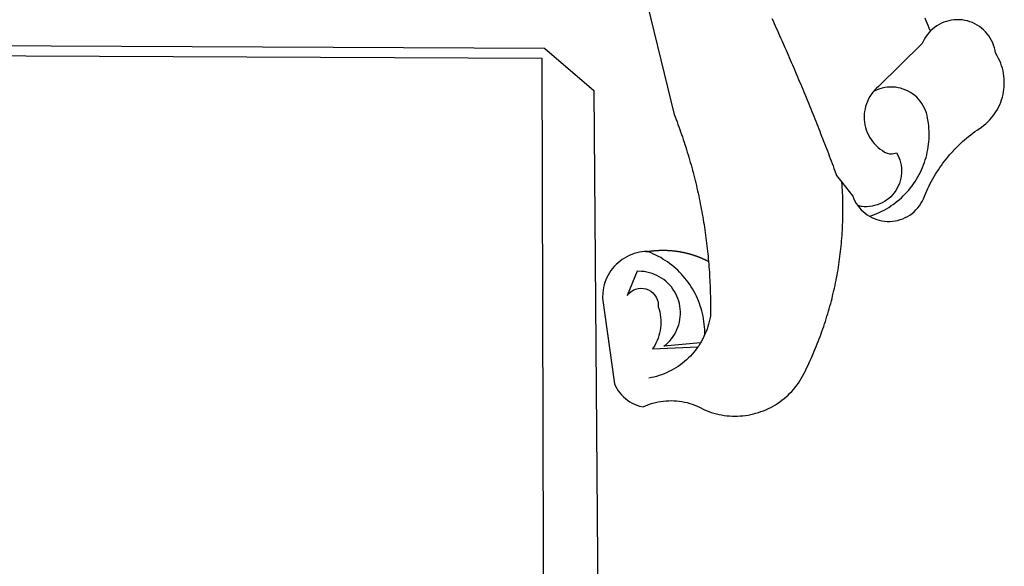
# Model space of a CAD drawing. Units: millimetres. Extents: x 179755 to 180725, y 1666519 to 1667063.
# Drawn here: x 180337 to 180343, y 1666708 to 1666711 of the extents above; entities that cross this region are included whole.
import ezdxf

# ---------------------------------------------------------------- set-up
doc = ezdxf.new("R2010")
doc.units = ezdxf.units.MM
doc.layers.add('BRAZAO', color=7, linetype='Continuous')

# ---------------------------------------------------------------- blocks, each defined once
blk = doc.blocks.new('Logo_Prefeitura')
at = {"layer": 'BRAZAO'}
for points in [[(506.05, 217.22), (525.66, 136.68), (526.22, 135.23), (526.78, 133.79), (527.32, 132.34), (527.86, 130.88), (528.39, 129.43), (528.92, 127.97), (529.44, 126.51), (529.95, 125.04), (530.45, 123.58), (530.94, 122.11), (531.43, 120.64), (531.91, 119.16), (532.38, 117.69), (532.85, 116.21), (533.31, 114.73), (533.76, 113.25), (534.2, 111.76), (534.64, 110.27), (535.06, 108.78), (535.48, 107.29), (535.9, 105.8), (536.3, 104.3), (536.7, 102.8), (537.09, 101.3), (537.47, 99.8), (537.85, 98.3), (538.21, 96.79), (538.57, 95.28), (538.93, 93.78), (539.27, 92.27), (539.61, 90.75), (539.94, 89.24), (540.26, 87.72), (540.57, 86.2), (540.88, 84.68), (541.18, 83.16), (541.47, 81.64), (541.75, 80.12), (542.03, 78.59), (542.3, 77.07), (542.56, 75.54), (542.81, 74.01), (543.06, 72.48), (543.29, 70.95), (543.52, 69.41), (543.75, 67.88), (543.96, 66.35), (544.17, 64.81), (544.36, 63.27), (544.55, 61.74), (544.74, 60.2), (544.91, 58.66), (545.08, 57.12), (545.24, 55.57), (545.39, 54.03), (545.54, 52.49), (545.67, 50.94), (545.8, 49.4), (545.92, 47.86), (546.04, 46.31), (546.14, 44.76), (546.24, 43.22), (546.33, 41.67), (546.41, 40.12), (546.49, 38.57), (546.55, 37.03), (546.61, 35.48), (546.66, 33.93), (546.71, 32.38), (546.74, 30.83), (546.77, 29.28), (546.79, 27.73), (546.8, 26.18), (546.8, 24.63), (546.8, 23.08), (546.79, 21.53), (546.75, 19.09), (546.47, 17.56), (546.13, 16.05), (545.74, 14.55), (545.3, 13.06), (544.81, 11.59), (544.26, 10.14), (543.47, 8.71)], [(674.96, 185.34), (674.81, 185.65), (674.16, 187.06), (673.54, 188.48), (672.94, 189.91), (672.36, 191.34), (671.81, 192.79)], [(582.6, 192.6), (583.24, 191.19), (583.88, 189.78), (584.52, 188.36), (585.15, 186.95), (585.79, 185.54), (586.42, 184.12), (587.05, 182.71), (587.68, 181.29), (588.31, 179.88), (588.94, 178.46), (589.56, 177.04), (590.19, 175.62), (590.81, 174.2), (591.43, 172.78), (592.05, 171.36), (592.66, 169.94), (593.28, 168.52), (593.89, 167.09), (594.51, 165.67), (595.12, 164.25), (595.73, 162.82), (596.33, 161.39), (596.94, 159.97), (597.54, 158.54), (598.15, 157.11), (598.75, 155.68), (599.35, 154.26), (599.94, 152.82), (600.54, 151.39), (601.13, 149.96), (601.73, 148.53), (602.32, 147.1), (602.91, 145.67), (603.49, 144.23), (604.08, 142.8), (604.67, 141.36), (605.25, 139.93), (605.83, 138.49), (606.41, 137.05), (606.99, 135.61), (607.56, 134.17), (608.14, 132.73), (608.71, 131.29), (609.28, 129.85), (609.85, 128.41), (610.42, 126.97), (610.99, 125.53), (611.55, 124.09), (612.11, 122.64), (612.68, 121.2), (613.24, 119.75), (613.79, 118.31), (614.35, 116.86), (614.91, 115.41), (615.46, 113.97), (616.01, 112.52), (616.56, 111.07), (617.11, 109.62), (617.65, 108.17), (618.2, 106.72), (618.74, 105.26), (619.28, 103.81), (620.25, 101.2), (623.35, 97.22)], [(639.43, 77.38), (640.79, 76.65), (642.2, 76.02), (643.66, 75.48), (645.15, 75.05), (646.66, 74.72), (648.19, 74.5), (649.74, 74.38), (651.29, 74.38), (652.83, 74.48), (654.37, 74.69), (655.89, 75), (657.38, 75.43), (658.84, 75.95), (660.25, 76.57), (661.63, 77.3), (662.94, 78.11), (664.2, 79.02), (665.39, 80.01), (666.51, 81.08), (667.55, 82.23), (668.51, 83.44), (669.38, 84.72), (670.16, 86.06), (670.85, 87.45), (671.61, 89.39), (672.21, 90.82), (672.84, 92.23), (673.49, 93.64), (674.16, 95.04), (674.86, 96.42), (675.59, 97.79), (676.33, 99.15), (677.11, 100.49), (677.9, 101.82), (678.72, 103.13), (679.57, 104.43), (680.44, 105.72), (681.33, 106.99), (682.24, 108.24), (683.17, 109.48), (684.13, 110.7), (685.11, 111.9), (686.11, 113.08), (687.13, 114.25), (688.17, 115.4), (689.23, 116.53), (690.31, 117.64), (691.41, 118.73), (692.53, 119.8), (693.67, 120.85), (694.83, 121.88), (696.01, 122.89), (697.2, 123.87), (698.41, 124.84), (699.64, 125.79), (700.89, 126.71), (702.15, 127.61), (704.68, 129.32), (705.92, 130.25), (707.11, 131.24), (708.25, 132.29), (709.34, 133.39), (710.37, 134.54), (711.35, 135.75), (712.27, 137), (713.12, 138.29), (713.91, 139.62), (714.64, 140.99), (715.29, 142.4), (715.88, 143.83), (716.4, 145.29), (716.85, 146.77), (717.22, 148.28), (717.52, 149.8), (717.74, 151.33), (717.89, 152.88), (717.97, 154.42), (717.96, 155.97), (717.89, 157.52), (717.74, 159.06), (717.51, 160.6), (717.21, 162.12), (716.83, 163.62), (716.38, 165.1), (715.86, 166.56), (715.27, 168), (714.62, 169.4), (713.89, 170.77), (712.82, 172.53), (712.57, 174.05), (712.21, 175.56), (711.75, 177.04), (711.19, 178.48), (710.53, 179.88), (709.77, 181.24), (708.92, 182.53), (707.98, 183.76), (706.95, 184.93), (705.85, 186.02), (704.68, 187.03), (703.44, 187.96), (702.13, 188.79), (700.77, 189.54), (699.37, 190.19), (697.92, 190.73), (696.43, 191.18), (694.92, 191.52), (693.39, 191.76), (691.85, 191.89), (690.3, 191.91), (690.3, 191.91), (688.75, 191.82), (687.21, 191.63), (685.69, 191.33), (684.2, 190.92), (682.74, 190.41), (681.31, 189.8), (679.93, 189.09), (678.61, 188.29), (677.34, 187.4), (676.14, 186.42), (674.96, 185.34)], [(674.96, 185.34), (673.96, 184.22), (672.98, 183.02), (672.1, 181.74), (671.3, 180.41), (670.17, 178.04), (644.62, 152.97), (643.47, 151.93), (642.39, 150.82), (641.75, 150.07)], [(-453.42, 179.57), (450.15, 175.32), (478.81, 150.74), (483.77, -468.8)], [(-453.45, 173.52), (448.49, 169.47), (449.57, -190.75)], [(641.75, 150.07), (641.39, 149.64), (640.47, 148.4), (639.63, 147.09), (638.88, 145.74), (638.22, 144.33), (637.66, 142.89), (637.2, 141.41), (636.83, 139.9), (636.57, 138.38), (636.41, 136.84), (636.35, 135.29), (636.39, 133.74), (636.54, 132.2), (636.79, 130.67), (637.14, 129.16), (637.59, 127.67), (638.14, 126.23), (638.78, 124.82), (639.52, 123.45), (640.34, 122.14), (641.25, 120.89), (642.24, 119.7), (643.31, 118.57), (644.45, 117.52), (645.66, 116.55), (647, 115.62), (648.25, 114.71), (649.67, 114.08), (651.18, 113.76), (652.73, 113.76), (655.11, 114.43), (655.11, 114.43), (655.86, 113.07), (656.51, 111.66), (657.05, 110.21), (657.48, 108.72), (657.8, 107.21), (658, 105.67), (658.09, 104.12), (658.06, 102.57), (657.92, 101.03), (657.67, 99.5), (657.3, 98), (656.82, 96.52), (656.23, 95.09), (655.53, 93.71), (654.74, 92.38), (653.85, 91.11), (652.86, 89.91), (651.79, 88.79), (650.64, 87.75), (649.42, 86.81), (648.13, 85.95), (646.77, 85.19), (645.37, 84.54), (643.92, 83.99), (642.43, 83.56), (640.92, 83.23), (639.38, 83.02), (637.84, 82.92), (636.29, 82.94), (634.74, 83.08), (632.59, 83.59)], [(639.43, 77.38), (640.86, 77.86), (642.31, 78.4), (643.74, 78.99), (645.16, 79.62), (646.55, 80.29), (647.93, 81.01), (649.28, 81.77), (650.61, 82.57), (651.91, 83.41), (653.18, 84.29), (654.43, 85.21), (655.65, 86.17), (656.83, 87.17), (657.99, 88.2), (659.12, 89.26), (660.21, 90.36), (661.26, 91.5), (662.28, 92.66), (663.27, 93.86), (664.21, 95.09), (665.12, 96.34), (665.99, 97.63), (666.82, 98.94), (667.61, 100.27), (668.35, 101.63), (669.06, 103.01), (669.72, 104.41), (670.34, 105.83), (670.91, 107.27), (671.44, 108.73), (671.92, 110.2), (672.36, 111.69), (672.75, 113.19), (673.1, 114.7), (673.4, 116.22), (673.65, 117.75), (673.85, 119.29), (674.01, 120.83), (674.12, 122.37), (674.18, 123.92), (674.19, 125.47), (674.15, 127.02), (674.07, 128.57), (673.94, 130.11), (673.76, 131.65), (673.3, 134.54), (673, 136.06), (672.59, 137.56), (672.07, 139.02), (671.45, 140.44), (670.73, 141.81), (669.92, 143.13), (669.01, 144.38), (668.01, 145.57), (666.93, 146.68), (665.78, 147.71), (664.55, 148.66), (663.26, 149.51), (661.91, 150.27), (660.51, 150.94), (659.06, 151.49), (657.58, 151.95), (656.07, 152.3), (654.54, 152.53), (652.99, 152.66), (651.44, 152.67), (651.44, 152.67), (649.9, 152.58), (648.36, 152.37), (646.85, 152.05), (645.36, 151.63), (643.9, 151.1), (642.49, 150.46), (641.75, 150.07)], [(510.17, 56.79), (508.44, 56.79), (506.9, 56.62), (505.37, 56.37), (503.86, 56.03), (502.37, 55.6), (500.91, 55.08), (499.48, 54.48), (498.09, 53.8), (496.74, 53.04), (495.44, 52.2), (494.19, 51.28), (492.99, 50.29), (491.86, 49.24), (490.79, 48.12), (489.78, 46.94), (488.85, 45.7), (487.99, 44.41), (487.21, 43.07), (486.51, 41.69), (485.89, 40.27), (485.35, 38.82), (484.9, 37.33), (484.54, 35.83), (484.26, 34.3), (484.08, 32.76), (483.98, 29.69), (490.86, -20.26), (491.51, -21.67), (492.25, -23.02), (493.09, -24.33), (494.01, -25.57), (495.02, -26.75), (496.1, -27.86), (497.26, -28.89), (498.49, -29.84), (499.77, -30.7), (501.11, -31.48), (502.5, -32.16), (503.94, -32.75), (505.41, -33.24), (507.52, -33.75), (508.93, -33.11), (510.36, -32.53), (511.83, -32.01), (513.3, -31.55), (514.8, -31.15), (516.31, -30.81), (517.84, -30.53), (519.37, -30.32), (520.92, -30.17), (522.46, -30.08), (524.01, -30.06), (524.01, -30.06), (525.56, -30.09), (527.11, -30.2), (528.65, -30.36), (530.18, -30.59), (531.7, -30.88), (533.21, -31.23), (534.71, -31.64), (536.18, -32.12), (537.64, -32.65), (539.07, -33.24), (540.48, -33.89), (542.96, -35.22), (544.39, -35.83), (545.83, -36.38), (547.3, -36.88), (548.78, -37.34), (550.28, -37.74), (551.79, -38.09), (553.31, -38.38), (554.84, -38.63), (556.38, -38.82), (557.92, -38.96), (559.47, -39.04), (561.02, -39.08), (562.57, -39.06), (564.11, -38.98), (565.66, -38.85), (567.2, -38.67), (568.73, -38.44), (570.25, -38.15), (571.77, -37.81), (573.27, -37.42), (574.75, -36.98), (576.22, -36.48), (577.67, -35.94), (579.1, -35.34), (580.51, -34.7), (581.9, -34.01), (583.26, -33.27), (584.6, -32.49), (585.91, -31.66), (587.19, -30.78), (588.43, -29.86), (589.65, -28.9), (590.83, -27.9), (591.98, -26.86), (593.09, -25.77), (594.16, -24.65), (595.19, -23.5), (596.18, -22.31), (597.13, -21.08), (598.04, -19.83), (598.9, -18.54), (599.72, -17.22), (600.5, -15.88), (601.22, -14.51), (601.9, -13.12), (602.75, -11.17), (603.42, -9.78), (604.09, -8.38), (604.74, -6.97), (605.38, -5.56), (606.01, -4.15), (606.63, -2.72), (607.24, -1.3), (607.84, 0.13), (608.43, 1.56), (609.01, 3), (609.58, 4.44), (610.14, 5.89), (610.69, 7.34), (611.22, 8.79), (611.75, 10.25), (612.26, 11.71), (612.77, 13.18), (613.26, 14.65), (613.74, 16.12), (614.22, 17.59), (614.68, 19.07), (615.13, 20.56), (615.57, 22.04), (615.99, 23.53), (616.41, 25.03), (616.82, 26.52), (617.21, 28.02), (617.6, 29.52), (617.97, 31.03), (618.33, 32.53), (618.68, 34.04), (619.02, 35.55), (619.35, 37.07), (619.67, 38.59), (619.97, 40.1), (620.27, 41.63), (620.55, 43.15), (620.83, 44.68), (621.09, 46.2), (621.34, 47.73), (621.58, 49.26), (621.8, 50.8), (622.02, 52.33), (622.23, 53.87), (622.42, 55.41), (622.6, 56.94), (622.77, 58.48), (622.93, 60.03), (623.08, 61.57), (623.22, 63.11), (623.34, 64.66), (623.46, 66.2), (623.56, 67.75), (623.65, 69.3), (623.73, 70.84), (623.8, 72.39), (623.86, 73.94), (623.91, 75.49), (623.94, 77.04), (623.96, 78.59), (623.98, 80.14), (623.98, 81.69), (623.97, 83.24), (623.94, 84.79), (623.91, 86.34), (623.86, 87.89), (623.81, 89.43), (623.74, 90.98), (623.66, 92.53), (623.57, 94.08), (623.47, 95.62), (623.35, 97.22)], [(623.35, 97.22), (629.71, 89.05), (630.28, 87.62), (630.96, 86.22), (631.73, 84.88), (632.59, 83.59)], [(632.59, 83.59), (633.54, 82.36), (634.57, 81.21), (635.68, 80.13), (636.86, 79.13), (638.11, 78.21), (639.43, 77.38)], [(510.17, 56.79), (510.43, 56.9), (510.65, 56.94), (510.87, 56.97), (511.1, 57), (511.32, 57.03), (511.54, 57.06), (511.77, 57.09), (511.99, 57.12), (512.22, 57.15), (512.44, 57.18), (512.66, 57.2), (512.89, 57.23), (513.11, 57.25), (513.34, 57.28), (513.56, 57.3), (513.79, 57.32), (514.01, 57.34), (514.24, 57.36), (514.46, 57.38), (514.69, 57.4), (514.91, 57.42), (515.14, 57.43), (515.36, 57.45), (515.59, 57.46), (515.81, 57.48), (516.04, 57.49), (516.26, 57.5), (516.49, 57.51), (516.71, 57.52), (516.94, 57.53), (517.16, 57.54), (517.39, 57.55), (517.62, 57.56), (517.84, 57.56), (518.07, 57.57), (518.29, 57.57), (518.52, 57.57), (518.74, 57.58), (518.97, 57.58), (518.97, 57.58), (519.2, 57.58), (519.42, 57.58), (519.65, 57.58), (519.87, 57.57), (520.1, 57.57), (520.32, 57.57), (520.55, 57.56), (520.78, 57.56), (521, 57.55), (521.23, 57.54), (521.45, 57.53), (521.68, 57.52), (521.9, 57.51), (522.13, 57.5), (522.36, 57.49), (522.58, 57.48), (522.81, 57.46), (523.03, 57.45), (523.26, 57.43), (523.48, 57.42), (523.71, 57.4), (523.93, 57.38), (524.16, 57.36), (524.38, 57.34), (524.61, 57.32), (524.83, 57.3), (525.05, 57.28), (525.28, 57.25), (525.5, 57.23), (525.73, 57.2), (525.95, 57.18), (526.18, 57.15), (526.4, 57.12), (526.62, 57.09), (526.85, 57.06), (527.07, 57.03), (527.29, 57), (527.52, 56.97), (527.74, 56.93), (527.97, 56.9), (528.19, 56.87), (528.41, 56.83), (528.63, 56.79), (528.86, 56.75), (529.08, 56.72), (529.3, 56.68), (529.52, 56.64), (529.74, 56.59), (529.97, 56.55), (530.19, 56.51), (530.41, 56.47), (530.63, 56.42), (530.85, 56.38), (531.07, 56.33), (531.29, 56.28), (531.51, 56.23), (531.73, 56.18), (531.95, 56.13), (532.17, 56.08), (532.39, 56.03), (532.61, 55.98), (532.83, 55.93), (533.05, 55.87), (533.27, 55.82), (533.49, 55.76), (533.71, 55.7), (533.93, 55.65), (534.14, 55.59), (534.36, 55.53), (534.58, 55.47), (534.8, 55.41), (535.01, 55.35), (535.23, 55.28), (535.45, 55.22), (535.66, 55.15), (535.88, 55.09), (536.09, 55.02), (536.31, 54.95), (536.53, 54.89), (536.74, 54.82), (536.95, 54.75), (537.17, 54.68), (537.38, 54.61), (537.6, 54.53), (537.81, 54.46), (538.02, 54.39), (538.24, 54.31), (538.45, 54.24), (538.66, 54.16), (538.87, 54.08), (539.09, 54), (539.3, 53.93), (539.51, 53.85), (539.72, 53.77), (539.93, 53.68), (540.14, 53.6), (540.35, 53.52), (540.56, 53.43), (540.77, 53.35), (540.98, 53.27), (541.19, 53.18), (541.39, 53.09), (541.6, 53), (541.81, 52.91), (542.02, 52.82), (542.22, 52.73), (542.43, 52.64), (542.64, 52.55), (542.84, 52.46), (543.05, 52.36), (543.25, 52.27), (543.46, 52.17), (543.66, 52.08), (543.86, 51.98), (544.07, 51.88), (544.27, 51.78), (544.47, 51.68), (544.68, 51.58), (544.88, 51.48), (545.08, 51.38), (545.39, 51.22)], [(510.17, 56.79), (509.98, 56.86), (509.98, 56.86), (509.76, 56.85), (509.53, 56.84), (509.31, 56.83), (509.09, 56.82), (510.17, 56.79)], [(543.47, 8.71), (543.47, 9.93), (543.43, 11.48), (543.33, 13.03), (543.19, 14.57), (543, 16.11), (542.77, 17.64), (542.48, 19.16), (542.15, 20.68), (541.78, 22.18), (541.36, 23.67), (540.89, 25.15), (540.38, 26.61), (539.82, 28.06), (539.22, 29.49), (538.58, 30.9), (537.9, 32.29), (537.17, 33.66), (536.4, 35), (535.59, 36.32), (534.74, 37.62), (533.85, 38.89), (532.92, 40.13), (531.96, 41.34), (530.95, 42.52), (529.92, 43.68), (528.85, 44.8), (527.74, 45.88), (526.6, 46.93), (525.43, 47.95), (524.23, 48.93), (523, 49.87), (521.74, 50.78), (520.46, 51.64), (519.15, 52.47), (517.81, 53.26), (516.45, 54), (515.07, 54.7), (513.67, 55.36), (512.25, 55.98), (510.17, 56.79)], [(541.01, 3.62), (519.71, 1.66), (520.91, 2.64), (522.05, 3.69), (523.12, 4.81), (524.12, 5.99), (525.04, 7.24), (525.88, 8.54), (526.63, 9.9), (527.29, 11.3), (527.87, 12.74), (528.35, 14.21), (528.74, 15.71), (529.03, 17.23), (529.22, 18.77), (529.31, 20.32), (529.31, 21.87), (529.21, 23.41), (529.01, 24.95), (528.71, 26.47), (528.31, 27.97), (527.82, 29.44), (527.24, 30.87), (526.57, 32.27), (525.8, 33.62), (524.96, 34.92), (524.03, 36.16), (523.03, 37.34), (521.95, 38.46), (520.81, 39.5), (519.6, 40.47), (518.33, 41.36), (517.01, 42.16), (515.63, 42.88), (514.22, 43.52), (512.77, 44.06), (511.28, 44.5), (509.77, 44.85), (508.24, 45.11), (506.7, 45.26), (504.12, 45.3), (504.12, 45.3), (498.25, 31.2), (499.25, 32.39), (500.41, 33.41), (501.72, 34.24), (503.14, 34.85), (504.64, 35.25), (506.18, 35.4), (506.18, 35.4), (507.72, 35.32), (509.24, 35), (510.68, 34.45), (512.03, 33.69), (513.24, 32.73), (514.29, 31.59), (515.16, 30.3), (515.81, 28.9), (516.24, 27.41), (516.42, 24.61), (516.87, 23.13), (517.24, 21.63), (517.53, 20.1), (517.73, 18.57), (517.85, 17.02), (517.88, 15.47), (517.82, 13.92), (517.67, 12.38), (517.45, 10.85), (517.13, 9.33), (516.73, 7.83), (516.25, 6.36), (515.68, 4.92), (515.04, 3.51), (514.32, 2.13), (513.1, 0.16)], [(543.47, 8.71), (543.01, 7.31), (542.32, 5.92), (541.57, 4.56), (541.01, 3.62)], [(539.47, 1.26), (539.06, 0.66), (538.13, -0.58), (537.16, -1.79), (536.14, -2.96), (535.09, -4.1), (533.99, -5.2), (532.86, -6.26), (531.69, -7.27), (530.49, -8.25), (529.25, -9.18), (527.98, -10.07), (526.68, -10.91), (525.35, -11.71), (524, -12.46), (522.61, -13.16), (521.21, -13.82), (519.78, -14.42), (518.33, -14.97), (516.87, -15.47), (515.38, -15.92), (513.88, -16.31), (512.37, -16.65), (510.83, -16.95)], [(513.1, 0.16), (539.47, 1.26)], [(541.01, 3.62), (540.78, 3.23), (539.94, 1.93), (539.47, 1.26)]]:
    blk.add_lwpolyline(points, dxfattribs=at)

msp = doc.modelspace()

# ---------------------------------------------------------------- block references
at = {"layer": 'BRAZAO', "linetype": 'Continuous', "xscale": 0.009945506928488612, "yscale": 0.009945506928488612, "zscale": 0.00994550699641468}
msp.add_blockref('Logo_Prefeitura', (180335.4911, 1666709.1874), dxfattribs=at)

doc.saveas('drawing.dxf')
